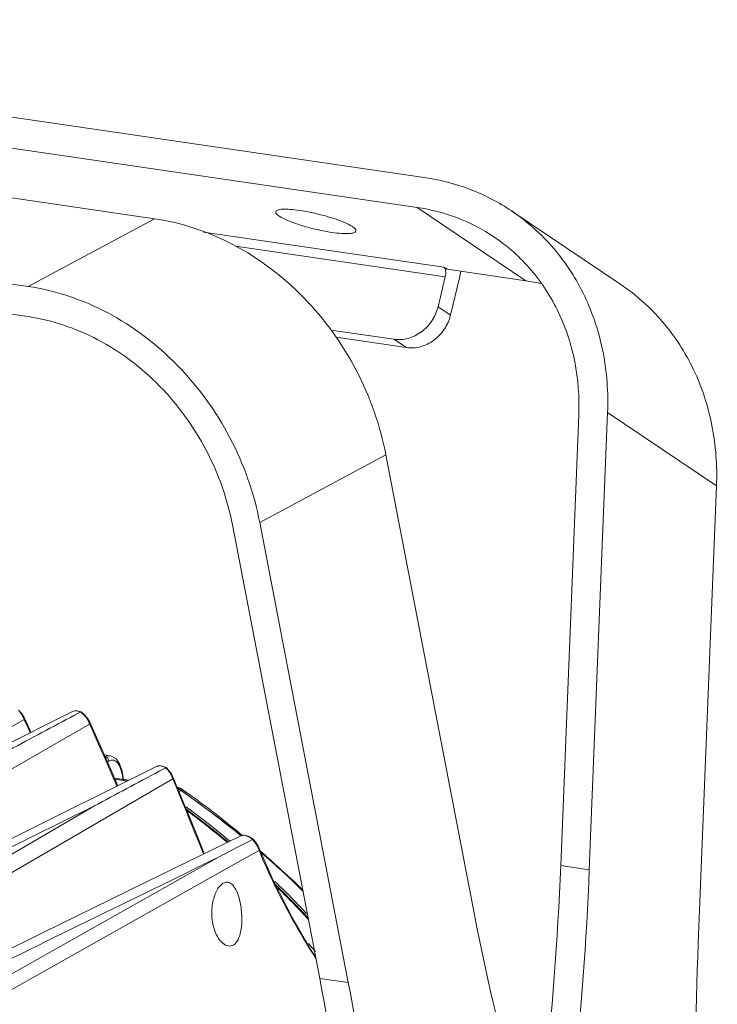
# Model space of a CAD drawing. Units: millimetres. Extents: x 31311 to 32719, y 2034 to 2825.
# Drawn here: x 32338 to 32427, y 2633 to 2759 of the extents above; entities that cross this region are included whole.
import ezdxf

# ---------------------------------------------------------------- set-up
doc = ezdxf.new("R2010")
doc.units = ezdxf.units.MM
doc.layers.add('细实线', color=7, linetype='Continuous', lineweight=13)

msp = doc.modelspace()

# ---------------------------------------------------------------- linework, layer by layer
at = {"layer": '细实线'}
for p, q in [((32252.125, 2758.711), (32389.489, 2738.638)), ((32388.563, 2734.818), (32251.199, 2754.891)), ((32212.355, 2743.283), (32339.088, 2724.764)), ((32300.884, 2741.316), (32355.142, 2733.387)), ((32388.563, 2734.818), (32402.423, 2725.478)), ((32414.479, 2725.025), (32400.619, 2734.365)), ((32355.142, 2733.387), (32339.088, 2724.764)), ((32391.992, 2727.211), (32361.386, 2731.684)), ((32392.156, 2725.989), (32365.451, 2729.892)), ((32391.992, 2727.211), (32392.388, 2726.944)), ((32402.423, 2725.478), (32392.388, 2726.944)), ((32392.156, 2725.989), (32391.231, 2722.17)), ((32393.972, 2725.877), (32392.815, 2721.102)), ((32339.078, 2720.922), (32334.359, 2721.612)), ((32392.815, 2721.102), (32391.231, 2722.17)), ((32377.607, 2719.217), (32385.63, 2718.044)), ((32387.214, 2716.977), (32378.227, 2718.29)), ((32387.214, 2716.977), (32385.63, 2718.044)), ((32409.142, 2708.416), (32406.845, 2651.067)), ((32412.811, 2708.716), (32410.482, 2650.535)), ((32426.671, 2699.376), (32412.811, 2708.716)), ((32384.601, 2703.342), (32368.547, 2694.719)), ((32384.601, 2703.342), (32395.871, 2644.807)), ((32426.671, 2699.376), (32424.342, 2641.195)), ((32365.071, 2694.412), (32376.179, 2636.715)), ((32368.547, 2694.719), (32379.817, 2636.184)), ((32344.708, 2670.676), (32332.543, 2664.587)), ((32338.287, 2670.37), (32337.863, 2670.829)), ((32338.565, 2669.914), (32338.287, 2670.37)), ((32345.739, 2670.617), (32344.961, 2670.203)), ((32345.819, 2670.63), (32345.314, 2670.769)), ((32345.819, 2670.63), (32345.829, 2670.625)), ((32346.285, 2670.226), (32345.829, 2670.625)), ((32346.673, 2669.753), (32346.285, 2670.226)), ((32346.896, 2669.074), (32314.104, 2650.177)), ((32316.051, 2656.764), (32338.559, 2669.641)), ((32338.559, 2669.641), (32339.327, 2667.982)), ((32339.083, 2668.794), (32338.565, 2669.914)), ((32346.905, 2669.339), (32346.673, 2669.753)), ((32346.905, 2669.339), (32346.905, 2669.339)), ((32348.271, 2666.253), (32346.905, 2669.339)), ((32339.433, 2668.036), (32339.083, 2668.794)), ((32348.757, 2665.149), (32349.48, 2665.043)), ((32348.85, 2664.937), (32348.887, 2664.932)), ((32348.887, 2664.932), (32348.859, 2664.917)), ((32349.33, 2664.387), (32349.135, 2664.288)), ((32349.48, 2665.043), (32349.471, 2665.044)), ((32356.573, 2663.516), (32355.743, 2663.074)), ((32356.6, 2663.559), (32356.073, 2663.751)), ((32356.653, 2663.53), (32356.6, 2663.559)), ((32356.653, 2663.53), (32356.66, 2663.525)), ((32357.501, 2662.366), (32357.311, 2662.737)), ((32357.487, 2662.112), (32324.696, 2643.036)), ((32351.878, 2661.926), (32350.053, 2662.193)), ((32350.053, 2662.193), (32351.878, 2661.926)), ((32350.107, 2662.07), (32351.699, 2661.837)), ((32350.116, 2662.049), (32351.668, 2661.822)), ((32358.901, 2658.969), (32357.501, 2662.366)), ((32358.098, 2661.011), (32358.055, 2661.021)), ((32358.187, 2660.988), (32358.098, 2661.011)), ((32358.265, 2660.513), (32358.498, 2660.628)), ((32358.354, 2660.767), (32358.278, 2660.76)), ((32358.44, 2660.72), (32358.354, 2660.767)), ((32358.44, 2660.72), (32358.365, 2660.712)), ((32358.572, 2660.636), (32358.44, 2660.72)), ((32358.572, 2660.637), (32358.498, 2660.628)), ((32358.498, 2660.628), (32358.543, 2660.597)), ((32358.543, 2660.597), (32358.642, 2660.528)), ((32358.572, 2660.636), (32358.572, 2660.637)), ((32364.105, 2656.564), (32358.572, 2660.637)), ((32358.76, 2660.699), (32358.712, 2660.733)), ((32358.712, 2660.733), (32358.76, 2660.699)), ((32347.503, 2658.667), (32320.48, 2645.288)), ((32347.503, 2658.667), (32320.935, 2643.187)), ((32366.15, 2654.876), (32364.105, 2656.564)), ((32366.985, 2654.066), (32365.728, 2653.407)), ((32366.366, 2654.874), (32366.237, 2654.981)), ((32367.612, 2654.394), (32366.985, 2654.066)), ((32367.69, 2654.41), (32367.158, 2654.772)), ((32367.69, 2654.41), (32367.691, 2654.409)), ((32368.035, 2654.013), (32367.691, 2654.409)), ((32368.338, 2653.541), (32368.035, 2654.013)), ((32365.728, 2653.407), (32363.365, 2652.168)), ((32366.408, 2651.855), (32368.459, 2653.007)), ((32368.477, 2653.243), (32368.338, 2653.541)), ((32370.304, 2649.069), (32368.477, 2653.244)), ((32368.477, 2653.244), (32368.477, 2653.243)), ((32331.559, 2634.246), (32363.365, 2652.168)), ((32361.165, 2648.908), (32366.408, 2651.855)), ((32410.482, 2650.535), (32406.845, 2651.067)), ((32334.643, 2633.994), (32361.165, 2648.908)), ((32370.682, 2648.514), (32370.511, 2648.679)), ((32370.511, 2648.679), (32370.682, 2648.514)), ((32340.887, 2642.499), (32330.943, 2637.628)), ((32379.817, 2636.184), (32376.179, 2636.715))]:
    msp.add_line(p, q, dxfattribs=at)
for points in [[(32345.314, 2670.769), (32344.829, 2670.726), (32344.709, 2670.676)], [(32350.473, 2661.23), (32349.702, 2662.999), (32348.271, 2666.253)], [(32350.252, 2664.645), (32349.68, 2664.997), (32349.471, 2665.044)], [(32351.2, 2661.91), (32351.198, 2661.96), (32351.026, 2663.097), (32350.702, 2664.011), (32350.252, 2664.645)], [(32355.419, 2663.681), (32343.257, 2657.655), (32330.19, 2651.177)], [(32356.073, 2663.751), (32355.566, 2663.737), (32355.419, 2663.68)], [(32357.311, 2662.737), (32356.989, 2663.182), (32356.66, 2663.525)], [(32361.479, 2652.587), (32360.349, 2655.409), (32358.901, 2658.969)], [(32366.134, 2654.855), (32353.975, 2648.906), (32340.887, 2642.499)], [(32367.158, 2654.772), (32366.65, 2654.935), (32366.132, 2654.854)], [(32374.02, 2647.932), (32369.686, 2651.957), (32368.674, 2652.793)], [(32375.651, 2639.459), (32375.152, 2640.236), (32372.598, 2644.611), (32370.304, 2649.069)]]:
    msp.add_lwpolyline(points, dxfattribs=at)
for centre, radius, start, end in [((32385.27, 2727.981), 8.953, 346.40902, 351.71027), ((32389.975, 2726.517), 2.245, 346.39982, 356.37041), ((32398.891, 2701.294), 24.44, 76.86375, 81.6904), ((33520.914, 460.999), 2502.688, 118.026235, 118.241603), ((32335.606, 2668.458), 3.201, 36.96416, 41.70594), ((32344.906, 2668.635), 2.151, 67.20264, 72.21418), ((32343.646, 2667.804), 3.506, 45.77748, 53.35555), ((32343.61, 2667.763), 3.561, 38.47152, 45.81815), ((31198.571, 2158.83), 1256.582, 23.564118, 23.957359), ((33603.463, 320.431), 2654.201, 118.040308, 118.242028), ((32355.748, 2662.979), 0.776, 100.29035, 106.07667), ((32355.763, 2662.528), 1.229, 83.09969, 84.26016), ((32355.406, 2661.424), 2.395, 60.84897, 65.1697), ((32354.12, 2660.868), 3.609, 40.29283, 47.18073), ((32354.186, 2660.92), 3.525, 32.64611, 40.35257), ((31663.145, 2373.859), 751.798, 21.758638, 22.545578), ((32357.534, 2659.182), 1.784, 68.95806, 70.83194), ((32357.445, 2659.14), 1.821, 62.78475, 67.65583), ((32357.522, 2659.15), 1.818, 64.87261, 68.95016), ((32357.379, 2659.012), 1.965, 60.95342, 62.79917), ((32357.51, 2659.125), 1.846, 63.76742, 64.88025), ((32357.506, 2659.117), 1.855, 62.79856, 63.76758), ((32357.362, 2658.982), 2, 59.90885, 60.95053), ((32357.403, 2659.052), 1.919, 57.54217, 59.91011), ((32357.648, 2659.217), 1.852, 58.76454, 66.50336), ((32357.673, 2659.27), 1.793, 65.22932, 66.56355), ((32357.636, 2659.195), 1.877, 55.02481, 65.17002), ((32357.382, 2659.018), 1.959, 55.24779, 57.54451), ((32357.609, 2659.152), 1.927, 55.08966, 58.77553), ((32295.772, 2570.587), 109.944, 50.13978, 55.04657), ((32295.772, 2570.587), 109.944, 50.13978, 55.04657), ((32293.704, 2569.133), 110.811, 50.15227, 53.79317), ((32293.604, 2569.217), 110.504, 50.15686, 53.46526), ((32293.298, 2568.866), 110.945, 50.1577, 53.42522), ((32365.621, 2652.073), 3.058, 49.38717, 53.41435), ((32365.038, 2651.845), 3.622, 40.11482, 44.73191), ((32364.994, 2651.806), 3.681, 35.18621, 40.12881), ((32365.091, 2651.873), 3.564, 29.80452, 35.21068), ((32365.967, 2652.28), 2.595, 16.27122, 20.94488), ((32294.426, 2568.979), 112.041, 48.20575, 48.53873), ((32294.426, 2568.98), 112.041, 48.20598, 48.53873), ((32286.533, 2556.534), 126.518, 48.7214, 49.48515), ((32294.088, 2568.604), 112.547, 46.73531, 48.20486), ((32294.088, 2568.604), 112.547, 46.73532, 48.20509), ((32298.391, 2569.93), 108.628, 45.8508, 48.7602), ((32318.976, 2591.169), 79.107, 45.89582, 48.95454), ((32293.204, 2567.661), 113.838, 45.95523, 46.73677), ((32293.204, 2567.661), 113.838, 45.95524, 46.73677), ((32291.22, 2566.301), 114.578, 45.98249, 46.24278), ((32292.471, 2566.905), 114.892, 44.76525, 45.95466), ((32292.471, 2566.905), 114.892, 44.76525, 45.95466), ((32290.615, 2565.684), 115.443, 43.3105, 45.97954), ((32290.225, 2565.425), 115.587, 43.01748, 45.73391), ((32290.161, 2565.386), 115.633, 42.98635, 45.68637), ((32287.017, 2563.211), 117.351, 40.9593, 41.61839)]:
    msp.add_arc(centre, radius, start, end, dxfattribs=at)
for centre, major_axis, ratio, start_param, end_param in [((32338.32, 2697.244), (-13.347, 176.185), 0.3834412, -2.0332984, -1.8649134), ((32341.957, 2696.713), (-13.347, 176.185), 0.3834412, -2.0258984, -1.8649134), ((32463.276, 2681.01), (-14.078, 149.568), 0.4787574, -4.5131913, -4.3578715), ((32492.867, 2595.018), (-13.347, 176.185), 0.3834412, 1.2766793, 1.4376643), ((32308.774, 2600.511), (-14.078, 149.568), 0.4787574, -1.5356545, -1.3715987), ((32312.412, 2599.98), (-14.078, 149.568), 0.4787574, -1.5269186, -1.3715987)]:
    msp.add_ellipse(centre, major_axis=major_axis, ratio=ratio, start_param=start_param, end_param=end_param, dxfattribs=at)
for points, knots in [([(32400.617, 2734.366), (32398.969, 2735.477), (32395.386, 2737.338), (32391.478, 2738.347), (32389.489, 2738.638)], [0, 0, 0, 0, 0.4971714, 1, 1, 1, 1]), ([(32377.762, 2731.642), (32376.909, 2731.766), (32375.237, 2732.112), (32373.263, 2732.693), (32371.903, 2733.238), (32371.255, 2733.561), (32370.876, 2733.821), (32370.67, 2733.999), (32370.558, 2734.183), (32370.581, 2734.279)], [0, 0, 0, 0, 0.3305394, 0.6537684, 0.787571, 0.8918451, 0.9312715, 0.9619006, 1, 1, 1, 1]), ([(32370.581, 2734.279), (32370.607, 2734.387), (32370.826, 2734.503), (32371.129, 2734.565), (32371.661, 2734.616), (32372.494, 2734.584), (32373.208, 2734.502), (32373.604, 2734.444)], [0, 0, 0, 0, 0.1067383, 0.1955363, 0.3104067, 0.6140891, 1, 1, 1, 1]), ([(32373.604, 2734.444), (32374.457, 2734.319), (32376.13, 2733.973), (32378.103, 2733.392), (32379.464, 2732.847), (32380.111, 2732.525), (32380.491, 2732.265), (32380.697, 2732.086), (32380.809, 2731.903), (32380.786, 2731.806)], [0, 0, 0, 0, 0.3305394, 0.6537684, 0.787571, 0.8918451, 0.9312715, 0.9619006, 1, 1, 1, 1]), ([(32388.563, 2734.818), (32390.318, 2734.561), (32393.766, 2733.671), (32396.927, 2732.029), (32398.382, 2731.049)], [0, 0, 0, 0, 0.5028156, 1, 1, 1, 1]), ([(32412.811, 2708.716), (32412.914, 2711.281), (32412.548, 2716.38), (32410.217, 2723.567), (32406.232, 2729.779), (32402.595, 2733.033), (32400.617, 2734.366)], [0, 0, 0, 0, 0.2602453, 0.5125796, 0.7582185, 1, 1, 1, 1]), ([(32384.601, 2703.342), (32383.881, 2707.083), (32381.297, 2714.392), (32374.563, 2723.692), (32365.641, 2730.488), (32358.634, 2732.877), (32355.142, 2733.387)], [0, 0, 0, 0, 0.2563922, 0.5130498, 0.7624979, 1, 1, 1, 1]), ([(32380.786, 2731.806), (32380.76, 2731.698), (32380.541, 2731.582), (32380.237, 2731.52), (32379.706, 2731.469), (32378.872, 2731.501), (32378.159, 2731.584), (32377.762, 2731.642)], [0, 0, 0, 0, 0.1067383, 0.1955363, 0.3104067, 0.6140891, 1, 1, 1, 1]), ([(32398.382, 2731.049), (32400.127, 2729.873), (32403.336, 2727.002), (32406.852, 2721.52), (32408.909, 2715.178), (32409.232, 2710.68), (32409.142, 2708.416)], [0, 0, 0, 0, 0.2417806, 0.4874227, 0.7397511, 1, 1, 1, 1]), ([(32391.992, 2727.211), (32392.091, 2727.144), (32392.215, 2726.842), (32392.226, 2726.551), (32392.215, 2726.375)], [0, 0, 0, 0, 0.4041127, 1, 1, 1, 1]), ([(32368.547, 2694.719), (32367.827, 2698.46), (32365.243, 2705.769), (32358.508, 2715.069), (32349.587, 2721.865), (32342.58, 2724.254), (32339.088, 2724.764)], [0, 0, 0, 0, 0.2563922, 0.5130498, 0.7624979, 1, 1, 1, 1]), ([(32426.671, 2699.376), (32426.774, 2701.941), (32426.408, 2707.04), (32424.077, 2714.227), (32420.092, 2720.439), (32416.456, 2723.693), (32414.477, 2725.026)], [0, 0, 0, 0, 0.2602453, 0.5125796, 0.7582185, 1, 1, 1, 1]), ([(32385.63, 2718.044), (32386.221, 2717.958), (32387.483, 2718.05), (32389.195, 2718.905), (32390.542, 2720.328), (32391.078, 2721.54), (32391.231, 2722.17)], [0, 0, 0, 0, 0.2370832, 0.4860866, 0.7431004, 1, 1, 1, 1]), ([(32339.078, 2720.922), (32342.16, 2720.472), (32348.342, 2718.364), (32356.214, 2712.368), (32362.156, 2704.162), (32364.436, 2697.713), (32365.071, 2694.412)], [0, 0, 0, 0, 0.2375069, 0.4869504, 0.7436027, 1, 1, 1, 1]), ([(32392.815, 2721.102), (32392.662, 2720.473), (32392.126, 2719.26), (32390.779, 2717.838), (32389.067, 2716.983), (32387.805, 2716.89), (32387.214, 2716.977)], [0, 0, 0, 0, 0.2568996, 0.5139134, 0.7629168, 1, 1, 1, 1]), ([(32338.164, 2670.382), (32338.195, 2670.341), (32338.31, 2670.18), (32338.408, 2670.007), (32338.469, 2669.875)], [0, 0, 0, 0, 0.2632894, 1, 1, 1, 1]), ([(32345.563, 2670.683), (32345.481, 2670.709), (32345.203, 2670.779), (32344.89, 2670.767), (32344.709, 2670.676)], [0, 0, 0, 0, 0.2982946, 1, 1, 1, 1]), ([(32345.739, 2670.617), (32345.747, 2670.621), (32345.771, 2670.633), (32345.801, 2670.638), (32345.819, 2670.63)], [0, 0, 0, 0, 0.3115203, 1, 1, 1, 1]), ([(32338.565, 2669.914), (32338.593, 2669.852), (32338.599, 2669.751), (32338.569, 2669.664), (32338.559, 2669.641)], [0, 0, 0, 0, 0.7323127, 1, 1, 1, 1]), ([(32346.398, 2669.979), (32346.442, 2669.923), (32346.6, 2669.711), (32346.734, 2669.479), (32346.811, 2669.301)], [0, 0, 0, 0, 0.2662228, 1, 1, 1, 1]), ([(32346.905, 2669.339), (32346.932, 2669.279), (32346.936, 2669.18), (32346.906, 2669.096), (32346.896, 2669.074)], [0, 0, 0, 0, 0.7319577, 1, 1, 1, 1]), ([(32349.471, 2665.044), (32349.424, 2665.051), (32349.223, 2665.061), (32349.023, 2665), (32348.887, 2664.932)], [0, 0, 0, 0, 0.2385314, 1, 1, 1, 1]), ([(32349.33, 2664.387), (32349.333, 2664.514), (32349.244, 2664.772), (32349.009, 2664.916), (32348.887, 2664.932)], [0, 0, 0, 0, 0.5098039, 1, 1, 1, 1]), ([(32351.147, 2661.925), (32351.112, 2662.342), (32351.02, 2662.933), (32350.765, 2663.635), (32350.496, 2664.12), (32350.103, 2664.476), (32349.641, 2664.511), (32349.431, 2664.438), (32349.33, 2664.387)], [0, 0, 0, 0, 0.3507668, 0.4975149, 0.623124, 0.8181307, 0.9054099, 1, 1, 1, 1]), ([(32355.886, 2663.751), (32355.861, 2663.754), (32355.769, 2663.76), (32355.676, 2663.755), (32355.61, 2663.743)], [0, 0, 0, 0, 0.2663086, 1, 1, 1, 1]), ([(32356.412, 2663.598), (32356.369, 2663.618), (32356.208, 2663.686), (32356.037, 2663.733), (32355.911, 2663.748)], [0, 0, 0, 0, 0.272837, 1, 1, 1, 1]), ([(32356.573, 2663.516), (32356.581, 2663.52), (32356.605, 2663.532), (32356.637, 2663.539), (32356.653, 2663.53)], [0, 0, 0, 0, 0.3327477, 1, 1, 1, 1]), ([(32357.155, 2662.822), (32357.181, 2662.781), (32357.277, 2662.624), (32357.359, 2662.458), (32357.41, 2662.332)], [0, 0, 0, 0, 0.2623656, 1, 1, 1, 1]), ([(32357.501, 2662.366), (32357.525, 2662.307), (32357.527, 2662.213), (32357.497, 2662.133), (32357.487, 2662.112)], [0, 0, 0, 0, 0.7313657, 1, 1, 1, 1]), ([(32358.055, 2661.021), (32358.062, 2661.019), (32358.075, 2661.016), (32358.091, 2661.013), (32358.102, 2661.01), (32358.109, 2661.009), (32358.116, 2661.007), (32358.125, 2661.004), (32358.139, 2661.001), (32358.157, 2660.996), (32358.179, 2660.99), (32358.197, 2660.985), (32358.209, 2660.981), (32358.216, 2660.979), (32358.222, 2660.977), (32358.226, 2660.975), (32358.233, 2660.973), (32358.244, 2660.97), (32358.257, 2660.965), (32358.268, 2660.962), (32358.274, 2660.959), (32358.282, 2660.957), (32358.29, 2660.953), (32358.305, 2660.948), (32358.319, 2660.943), (32358.333, 2660.938), (32358.354, 2660.928), (32358.372, 2660.921), (32358.386, 2660.915)], [0, 0, 0, 0, 0.0625, 0.125, 0.15625, 0.171875, 0.1875, 0.21875, 0.25, 0.3125, 0.375, 0.4375, 0.46875, 0.484375, 0.5, 0.515625, 0.53125, 0.5625, 0.625, 0.65625, 0.671875, 0.6875, 0.71875, 0.75, 0.8125, 0.84375, 0.875, 1, 1, 1, 1]), ([(32358.386, 2660.915), (32358.383, 2660.917), (32358.376, 2660.92), (32358.367, 2660.923), (32358.361, 2660.926), (32358.358, 2660.928), (32358.353, 2660.929), (32358.348, 2660.931), (32358.34, 2660.935), (32358.329, 2660.939), (32358.312, 2660.945), (32358.283, 2660.957), (32358.253, 2660.967), (32358.227, 2660.975), (32358.21, 2660.981), (32358.196, 2660.985), (32358.187, 2660.988)], [0, 0, 0, 0, 0.0625, 0.125, 0.15625, 0.171875, 0.1875, 0.21875, 0.25, 0.3125, 0.375, 0.5, 0.75, 0.8125, 0.875, 1, 1, 1, 1]), ([(32358.642, 2660.528), (32359.282, 2660.083), (32361.835, 2658.271), (32364.316, 2656.357), (32366.14, 2654.873)], [0, 0, 0, 0, 0.248645, 1, 1, 1, 1]), ([(32263.014, 2658.83), (32269.642, 2657.737), (32282.902, 2654.125), (32301.627, 2644.935), (32318.845, 2632.241), (32333.933, 2616.514), (32346.358, 2598.326), (32355.674, 2578.329), (32361.545, 2557.252), (32363.034, 2542.803), (32363.13, 2535.646)], [0, 0, 0, 0, 0.1176076, 0.2387939, 0.3632459, 0.4902024, 0.6185938, 0.7471791, 0.8746899, 1, 1, 1, 1]), ([(32359.205, 2658.23), (32359.31, 2658.152), (32359.52, 2657.996), (32359.755, 2657.821), (32359.912, 2657.704), (32359.978, 2657.655), (32360.03, 2657.616), (32360.082, 2657.577), (32360.173, 2657.508), (32360.303, 2657.409), (32360.46, 2657.29), (32360.616, 2657.172), (32360.746, 2657.073), (32360.837, 2657.004), (32360.889, 2656.964), (32360.941, 2656.924), (32361.005, 2656.874), (32361.161, 2656.754), (32361.342, 2656.614), (32361.523, 2656.474), (32361.626, 2656.394), (32361.704, 2656.334), (32361.781, 2656.273), (32361.884, 2656.192), (32361.987, 2656.11), (32362.09, 2656.029), (32362.167, 2655.968), (32362.244, 2655.908), (32362.308, 2655.857), (32362.36, 2655.816), (32362.398, 2655.786), (32362.43, 2655.76), (32362.456, 2655.74), (32362.475, 2655.725), (32362.491, 2655.712), (32362.504, 2655.702), (32362.512, 2655.696), (32362.519, 2655.691), (32362.523, 2655.687), (32362.525, 2655.685), (32362.527, 2655.684), (32362.529, 2655.682), (32362.532, 2655.68), (32362.538, 2655.675), (32362.548, 2655.667), (32362.561, 2655.657), (32362.573, 2655.647), (32362.591, 2655.633), (32362.62, 2655.609), (32362.663, 2655.574), (32362.714, 2655.533), (32362.765, 2655.492), (32362.816, 2655.451), (32362.884, 2655.396), (32362.969, 2655.327), (32363.071, 2655.245), (32363.173, 2655.162), (32363.275, 2655.08), (32363.36, 2655.011), (32363.428, 2654.956), (32363.48, 2654.915), (32363.522, 2654.881), (32363.556, 2654.853), (32363.577, 2654.836), (32363.594, 2654.822), (32363.605, 2654.814), (32363.612, 2654.808), (32363.617, 2654.804), (32363.62, 2654.802), (32363.624, 2654.798), (32363.631, 2654.792), (32363.64, 2654.785), (32363.654, 2654.773), (32363.672, 2654.759), (32363.693, 2654.742), (32363.721, 2654.718), (32363.77, 2654.678), (32363.84, 2654.62), (32363.924, 2654.55), (32364.008, 2654.481), (32364.092, 2654.411), (32364.205, 2654.319), (32364.345, 2654.203), (32364.457, 2654.11), (32364.513, 2654.064)], [0, 0, 0, 0, 0.0625, 0.125, 0.140625, 0.15625, 0.1640625, 0.171875, 0.1875, 0.21875, 0.25, 0.28125, 0.3125, 0.328125, 0.3359375, 0.34375, 0.359375, 0.375, 0.4375, 0.46875, 0.484375, 0.5, 0.515625, 0.53125, 0.5625, 0.578125, 0.59375, 0.609375, 0.625, 0.6328125, 0.640625, 0.6484375, 0.6523438, 0.65625, 0.6601562, 0.6621094, 0.6640625, 0.6650391, 0.6660156, 0.6665039, 0.666748, 0.6669922, 0.6674805, 0.6679688, 0.6699219, 0.671875, 0.6738281, 0.6757812, 0.6796875, 0.6875, 0.6953125, 0.703125, 0.7109375, 0.71875, 0.734375, 0.75, 0.765625, 0.78125, 0.796875, 0.8046875, 0.8125, 0.8203125, 0.8242188, 0.828125, 0.8300781, 0.8320312, 0.8330078, 0.8334961, 0.8339844, 0.8349609, 0.8359375, 0.8378906, 0.8398438, 0.84375, 0.8476562, 0.8515625, 0.859375, 0.875, 0.890625, 0.90625, 0.921875, 0.9375, 0.96875, 1, 1, 1, 1]), ([(32364.513, 2654.064), (32364.412, 2654.147), (32364.209, 2654.315), (32363.982, 2654.503), (32363.83, 2654.629), (32363.766, 2654.681), (32363.716, 2654.723), (32363.665, 2654.765), (32363.576, 2654.837), (32363.448, 2654.94), (32363.295, 2655.064), (32363.143, 2655.189), (32363.015, 2655.292), (32362.926, 2655.364), (32362.875, 2655.406), (32362.824, 2655.446), (32362.76, 2655.497), (32362.606, 2655.62), (32362.426, 2655.763), (32362.247, 2655.906), (32362.144, 2655.987), (32362.068, 2656.049), (32361.99, 2656.109), (32361.887, 2656.189), (32361.784, 2656.27), (32361.68, 2656.35), (32361.603, 2656.411), (32361.526, 2656.471), (32361.461, 2656.522), (32361.409, 2656.562), (32361.371, 2656.592), (32361.339, 2656.617), (32361.313, 2656.637), (32361.293, 2656.653), (32361.277, 2656.665), (32361.264, 2656.675), (32361.256, 2656.682), (32361.25, 2656.687), (32361.246, 2656.69), (32361.243, 2656.692), (32361.241, 2656.693), (32361.239, 2656.695), (32361.236, 2656.697), (32361.23, 2656.702), (32361.22, 2656.709), (32361.207, 2656.719), (32361.194, 2656.729), (32361.177, 2656.742), (32361.146, 2656.766), (32361.103, 2656.799), (32361.051, 2656.838), (32360.999, 2656.878), (32360.947, 2656.918), (32360.878, 2656.97), (32360.791, 2657.036), (32360.687, 2657.116), (32360.583, 2657.195), (32360.48, 2657.274), (32360.393, 2657.34), (32360.324, 2657.393), (32360.272, 2657.433), (32360.228, 2657.466), (32360.194, 2657.492), (32360.172, 2657.509), (32360.155, 2657.522), (32360.144, 2657.53), (32360.136, 2657.536), (32360.132, 2657.539), (32360.129, 2657.542), (32360.124, 2657.545), (32360.117, 2657.551), (32360.108, 2657.558), (32360.093, 2657.568), (32360.075, 2657.582), (32360.053, 2657.598), (32360.024, 2657.62), (32359.974, 2657.657), (32359.901, 2657.711), (32359.814, 2657.776), (32359.727, 2657.841), (32359.64, 2657.906), (32359.524, 2657.992), (32359.379, 2658.1), (32359.263, 2658.186), (32359.205, 2658.23)], [0, 0, 0, 0, 0.0625, 0.125, 0.140625, 0.15625, 0.1640625, 0.171875, 0.1875, 0.21875, 0.25, 0.28125, 0.3125, 0.328125, 0.3359375, 0.34375, 0.359375, 0.375, 0.4375, 0.46875, 0.484375, 0.5, 0.515625, 0.53125, 0.5625, 0.578125, 0.59375, 0.609375, 0.625, 0.6328125, 0.640625, 0.6484375, 0.6523438, 0.65625, 0.6601562, 0.6621094, 0.6640625, 0.6650391, 0.6660156, 0.6665039, 0.666748, 0.6669922, 0.6674805, 0.6679688, 0.6699219, 0.671875, 0.6738281, 0.6757812, 0.6796875, 0.6875, 0.6953125, 0.703125, 0.7109375, 0.71875, 0.734375, 0.75, 0.765625, 0.78125, 0.796875, 0.8046875, 0.8125, 0.8203125, 0.8242188, 0.828125, 0.8300781, 0.8320312, 0.8330078, 0.8334961, 0.8339844, 0.8349609, 0.8359375, 0.8378906, 0.8398438, 0.84375, 0.8476562, 0.8515625, 0.859375, 0.875, 0.890625, 0.90625, 0.921875, 0.9375, 0.96875, 1, 1, 1, 1]), ([(32366.55, 2654.92), (32366.512, 2654.923), (32366.371, 2654.929), (32366.226, 2654.9), (32366.134, 2654.855)], [0, 0, 0, 0, 0.2760417, 1, 1, 1, 1]), ([(32366.918, 2654.827), (32366.886, 2654.84), (32366.767, 2654.882), (32366.642, 2654.911), (32366.55, 2654.92)], [0, 0, 0, 0, 0.2702263, 1, 1, 1, 1]), ([(32367.444, 2654.528), (32367.4, 2654.561), (32367.235, 2654.676), (32367.055, 2654.773), (32366.918, 2654.827)], [0, 0, 0, 0, 0.2691728, 1, 1, 1, 1]), ([(32367.612, 2654.394), (32367.621, 2654.399), (32367.643, 2654.41), (32367.677, 2654.421), (32367.69, 2654.41)], [0, 0, 0, 0, 0.3661127, 1, 1, 1, 1]), ([(32368.183, 2653.644), (32368.204, 2653.608), (32368.281, 2653.466), (32368.348, 2653.319), (32368.391, 2653.208)], [0, 0, 0, 0, 0.2602794, 1, 1, 1, 1]), ([(32368.477, 2653.243), (32368.499, 2653.189), (32368.498, 2653.101), (32368.468, 2653.027), (32368.459, 2653.007)], [0, 0, 0, 0, 0.7284255, 1, 1, 1, 1]), ([(32368.459, 2653.007), (32368.889, 2651.94), (32370.965, 2647.176), (32373.539, 2642.641), (32375.694, 2639.22)], [0, 0, 0, 0, 0.2215556, 1, 1, 1, 1]), ([(32362.526, 2643.927), (32362.427, 2644.545), (32362.405, 2645.486), (32362.607, 2646.677), (32362.857, 2647.467), (32363.185, 2648.122), (32363.571, 2648.611), (32364.005, 2648.915), (32364.329, 2648.959), (32364.472, 2648.939)], [0, 0, 0, 0, 0.317885, 0.4712703, 0.6128109, 0.7373399, 0.8417623, 0.9268176, 1, 1, 1, 1]), ([(32364.472, 2648.939), (32364.927, 2648.872), (32365.512, 2648.116), (32365.908, 2647.026), (32366.071, 2646.297), (32366.133, 2645.907)], [0, 0, 0, 0, 0.3844414, 0.6695846, 1, 1, 1, 1]), ([(32370.682, 2648.514), (32370.713, 2648.483), (32370.777, 2648.421), (32370.856, 2648.344), (32370.919, 2648.282), (32370.967, 2648.236), (32371.014, 2648.19), (32371.054, 2648.151), (32371.086, 2648.121), (32371.109, 2648.097), (32371.129, 2648.078), (32371.145, 2648.063), (32371.157, 2648.051), (32371.167, 2648.041), (32371.175, 2648.034), (32371.18, 2648.029), (32371.183, 2648.025), (32371.186, 2648.023), (32371.188, 2648.021), (32371.189, 2648.02), (32371.19, 2648.018), (32371.192, 2648.017), (32371.197, 2648.012), (32371.203, 2648.006), (32371.212, 2647.997), (32371.221, 2647.988), (32371.233, 2647.977), (32371.253, 2647.956), (32371.283, 2647.927), (32371.318, 2647.892), (32371.354, 2647.857), (32371.389, 2647.822), (32371.436, 2647.775), (32371.495, 2647.717), (32371.589, 2647.624), (32371.707, 2647.507), (32371.825, 2647.39), (32371.908, 2647.309), (32371.955, 2647.262), (32372.002, 2647.215), (32372.06, 2647.156), (32372.13, 2647.085), (32372.201, 2647.014), (32372.271, 2646.944), (32372.341, 2646.873), (32372.411, 2646.802), (32372.47, 2646.743), (32372.517, 2646.696), (32372.552, 2646.661), (32372.581, 2646.631), (32372.604, 2646.608), (32372.622, 2646.59), (32372.639, 2646.572), (32372.654, 2646.558), (32372.666, 2646.546), (32372.673, 2646.539), (32372.679, 2646.533), (32372.683, 2646.528), (32372.687, 2646.525), (32372.689, 2646.522), (32372.691, 2646.521), (32372.692, 2646.519), (32372.693, 2646.519), (32372.694, 2646.518), (32372.695, 2646.516), (32372.698, 2646.514), (32372.701, 2646.511), (32372.705, 2646.507), (32372.709, 2646.502), (32372.717, 2646.494), (32372.727, 2646.484), (32372.738, 2646.472), (32372.75, 2646.46), (32372.766, 2646.444), (32372.785, 2646.424), (32372.808, 2646.401), (32372.839, 2646.369), (32372.878, 2646.329), (32372.924, 2646.282), (32372.971, 2646.234), (32373.017, 2646.187), (32373.056, 2646.147), (32373.087, 2646.115), (32373.11, 2646.092), (32373.129, 2646.072), (32373.145, 2646.056), (32373.157, 2646.044), (32373.166, 2646.034), (32373.174, 2646.026), (32373.179, 2646.021), (32373.183, 2646.017), (32373.185, 2646.015), (32373.187, 2646.013), (32373.188, 2646.012), (32373.189, 2646.011), (32373.191, 2646.009), (32373.196, 2646.004), (32373.202, 2645.997), (32373.211, 2645.988), (32373.219, 2645.979), (32373.231, 2645.968), (32373.251, 2645.947), (32373.28, 2645.917), (32373.314, 2645.881), (32373.349, 2645.845), (32373.384, 2645.809), (32373.43, 2645.761), (32373.487, 2645.701), (32373.58, 2645.605), (32373.672, 2645.509), (32373.764, 2645.413), (32373.822, 2645.354), (32373.868, 2645.306), (32373.897, 2645.276), (32373.917, 2645.255), (32373.929, 2645.243), (32373.941, 2645.23), (32373.956, 2645.214), (32373.98, 2645.188), (32374.01, 2645.157), (32374.058, 2645.106), (32374.118, 2645.042), (32374.19, 2644.965), (32374.287, 2644.863), (32374.455, 2644.685), (32374.6, 2644.532), (32374.696, 2644.43)], [0, 0, 0, 0, 0.03125, 0.0625, 0.078125, 0.09375, 0.109375, 0.125, 0.1328125, 0.140625, 0.1484375, 0.1523438, 0.15625, 0.1601562, 0.1621094, 0.1640625, 0.1650391, 0.1660156, 0.1665039, 0.166748, 0.1669922, 0.1674805, 0.1679688, 0.1699219, 0.171875, 0.1738281, 0.1757812, 0.1796875, 0.1875, 0.1953125, 0.203125, 0.2109375, 0.21875, 0.234375, 0.25, 0.28125, 0.3125, 0.328125, 0.3359375, 0.34375, 0.359375, 0.375, 0.390625, 0.40625, 0.421875, 0.4375, 0.453125, 0.4609375, 0.46875, 0.4765625, 0.4804688, 0.484375, 0.4882812, 0.4921875, 0.4941406, 0.4960938, 0.4970703, 0.4980469, 0.4990234, 0.4995117, 0.4997559, 0.5, 0.5002441, 0.5004883, 0.5009766, 0.5019531, 0.5029297, 0.5039062, 0.5058594, 0.5078125, 0.5117188, 0.515625, 0.5195312, 0.5234375, 0.53125, 0.5390625, 0.546875, 0.5625, 0.578125, 0.59375, 0.609375, 0.625, 0.6328125, 0.640625, 0.6484375, 0.6523438, 0.65625, 0.6601562, 0.6621094, 0.6640625, 0.6650391, 0.6660156, 0.6665039, 0.666748, 0.6669922, 0.6674805, 0.6679688, 0.6699219, 0.671875, 0.6738281, 0.6757812, 0.6796875, 0.6875, 0.6953125, 0.703125, 0.7109375, 0.71875, 0.734375, 0.75, 0.78125, 0.796875, 0.8125, 0.8203125, 0.828125, 0.8320312, 0.8339844, 0.8359375, 0.8398438, 0.84375, 0.8515625, 0.859375, 0.875, 0.890625, 0.90625, 0.9375, 1, 1, 1, 1]), ([(32374.696, 2644.43), (32374.666, 2644.463), (32374.605, 2644.527), (32374.529, 2644.608), (32374.468, 2644.673), (32374.422, 2644.721), (32374.377, 2644.77), (32374.338, 2644.81), (32374.308, 2644.842), (32374.285, 2644.867), (32374.266, 2644.887), (32374.251, 2644.903), (32374.24, 2644.915), (32374.23, 2644.925), (32374.222, 2644.933), (32374.218, 2644.938), (32374.214, 2644.942), (32374.212, 2644.945), (32374.21, 2644.947), (32374.209, 2644.948), (32374.207, 2644.949), (32374.206, 2644.951), (32374.201, 2644.956), (32374.195, 2644.962), (32374.186, 2644.971), (32374.178, 2644.98), (32374.166, 2644.993), (32374.146, 2645.014), (32374.117, 2645.044), (32374.083, 2645.08), (32374.048, 2645.116), (32374.014, 2645.152), (32373.968, 2645.2), (32373.91, 2645.26), (32373.818, 2645.356), (32373.703, 2645.477), (32373.588, 2645.597), (32373.497, 2645.693), (32373.427, 2645.765), (32373.358, 2645.836), (32373.288, 2645.908), (32373.218, 2645.979), (32373.149, 2646.05), (32373.079, 2646.122), (32373.01, 2646.193), (32372.952, 2646.253), (32372.905, 2646.301), (32372.871, 2646.336), (32372.842, 2646.366), (32372.819, 2646.39), (32372.801, 2646.408), (32372.784, 2646.426), (32372.769, 2646.44), (32372.758, 2646.452), (32372.75, 2646.46), (32372.745, 2646.466), (32372.74, 2646.47), (32372.737, 2646.474), (32372.734, 2646.477), (32372.733, 2646.478), (32372.731, 2646.479), (32372.731, 2646.48), (32372.73, 2646.481), (32372.728, 2646.483), (32372.726, 2646.485), (32372.723, 2646.488), (32372.719, 2646.492), (32372.714, 2646.497), (32372.706, 2646.505), (32372.697, 2646.515), (32372.685, 2646.526), (32372.673, 2646.538), (32372.658, 2646.554), (32372.638, 2646.574), (32372.615, 2646.597), (32372.584, 2646.629), (32372.545, 2646.668), (32372.498, 2646.715), (32372.451, 2646.763), (32372.405, 2646.81), (32372.366, 2646.849), (32372.335, 2646.881), (32372.311, 2646.904), (32372.292, 2646.924), (32372.276, 2646.94), (32372.265, 2646.952), (32372.255, 2646.961), (32372.247, 2646.969), (32372.242, 2646.974), (32372.238, 2646.978), (32372.236, 2646.981), (32372.234, 2646.982), (32372.233, 2646.983), (32372.231, 2646.985), (32372.23, 2646.987), (32372.225, 2646.991), (32372.219, 2646.998), (32372.21, 2647.007), (32372.201, 2647.015), (32372.189, 2647.027), (32372.169, 2647.048), (32372.139, 2647.077), (32372.104, 2647.112), (32372.069, 2647.147), (32372.033, 2647.182), (32371.986, 2647.229), (32371.928, 2647.288), (32371.834, 2647.381), (32371.74, 2647.475), (32371.645, 2647.569), (32371.587, 2647.627), (32371.54, 2647.674), (32371.51, 2647.703), (32371.49, 2647.724), (32371.478, 2647.736), (32371.465, 2647.748), (32371.45, 2647.763), (32371.425, 2647.788), (32371.393, 2647.818), (32371.344, 2647.867), (32371.281, 2647.928), (32371.206, 2648.001), (32371.106, 2648.099), (32370.932, 2648.27), (32370.782, 2648.416), (32370.682, 2648.514)], [0, 0, 0, 0, 0.03125, 0.0625, 0.078125, 0.09375, 0.109375, 0.125, 0.1328125, 0.140625, 0.1484375, 0.1523438, 0.15625, 0.1601562, 0.1621094, 0.1640625, 0.1650391, 0.1660156, 0.1665039, 0.166748, 0.1669922, 0.1674805, 0.1679688, 0.1699219, 0.171875, 0.1738281, 0.1757812, 0.1796875, 0.1875, 0.1953125, 0.203125, 0.2109375, 0.21875, 0.234375, 0.25, 0.28125, 0.3125, 0.328125, 0.34375, 0.359375, 0.375, 0.390625, 0.40625, 0.421875, 0.4375, 0.453125, 0.4609375, 0.46875, 0.4765625, 0.4804688, 0.484375, 0.4882812, 0.4921875, 0.4941406, 0.4960938, 0.4970703, 0.4980469, 0.4990234, 0.4995117, 0.4997559, 0.5, 0.5002441, 0.5004883, 0.5009766, 0.5019531, 0.5029297, 0.5039062, 0.5058594, 0.5078125, 0.5117188, 0.515625, 0.5195312, 0.5234375, 0.53125, 0.5390625, 0.546875, 0.5625, 0.578125, 0.59375, 0.609375, 0.625, 0.6328125, 0.640625, 0.6484375, 0.6523438, 0.65625, 0.6601562, 0.6621094, 0.6640625, 0.6650391, 0.6660156, 0.6665039, 0.666748, 0.6669922, 0.6674805, 0.6679688, 0.6699219, 0.671875, 0.6738281, 0.6757812, 0.6796875, 0.6875, 0.6953125, 0.703125, 0.7109375, 0.71875, 0.734375, 0.75, 0.78125, 0.796875, 0.8125, 0.8203125, 0.828125, 0.8320312, 0.8339844, 0.8359375, 0.8398438, 0.84375, 0.8515625, 0.859375, 0.875, 0.890625, 0.90625, 0.9375, 1, 1, 1, 1]), ([(32366.133, 2645.907), (32366.182, 2645.595), (32366.254, 2644.967), (32366.283, 2643.895), (32366.182, 2642.767), (32365.883, 2641.71), (32365.409, 2641.049), (32364.921, 2640.83), (32364.676, 2640.824), (32364.559, 2640.841)], [0, 0, 0, 0, 0.160896, 0.3214472, 0.5458687, 0.7342485, 0.8784953, 0.9396557, 1, 1, 1, 1]), ([(32364.559, 2640.841), (32364.039, 2640.917), (32363.321, 2641.641), (32362.78, 2642.783), (32362.589, 2643.53), (32362.526, 2643.927)], [0, 0, 0, 0, 0.4091, 0.6875886, 1, 1, 1, 1]), ([(32362.992, 2535.616), (32362.858, 2545.235), (32360.247, 2564.689), (32349.941, 2592.31), (32333.88, 2617.102), (32319.793, 2630.881), (32312.127, 2636.79)], [0, 0, 0, 0, 0.2470699, 0.4989575, 0.7513987, 1, 1, 1, 1]), ([(32359.906, 2595.561), (32356.455, 2602.667), (32348.323, 2616.241), (32337.924, 2628.173), (32332.26, 2633.581)], [0, 0, 0, 0, 0.502189, 1, 1, 1, 1])]:
    msp.add_open_spline(points, degree=3, knots=knots, dxfattribs=at)
for points in [[(32338.469, 2669.875), (32338.503, 2669.799), (32338.534, 2669.721), (32338.559, 2669.641)], [(32346.811, 2669.301), (32346.843, 2669.227), (32346.872, 2669.151), (32346.896, 2669.074)], [(32355.533, 2663.725), (32355.494, 2663.713), (32355.456, 2663.699), (32355.419, 2663.681)], [(32357.41, 2662.332), (32357.439, 2662.26), (32357.465, 2662.186), (32357.487, 2662.112)], [(32363.365, 2652.168), (32352.201, 2646.715), (32341.038, 2641.259), (32329.877, 2635.799)]]:
    msp.add_open_spline(points, degree=3, dxfattribs=at)

doc.saveas('drawing.dxf')
